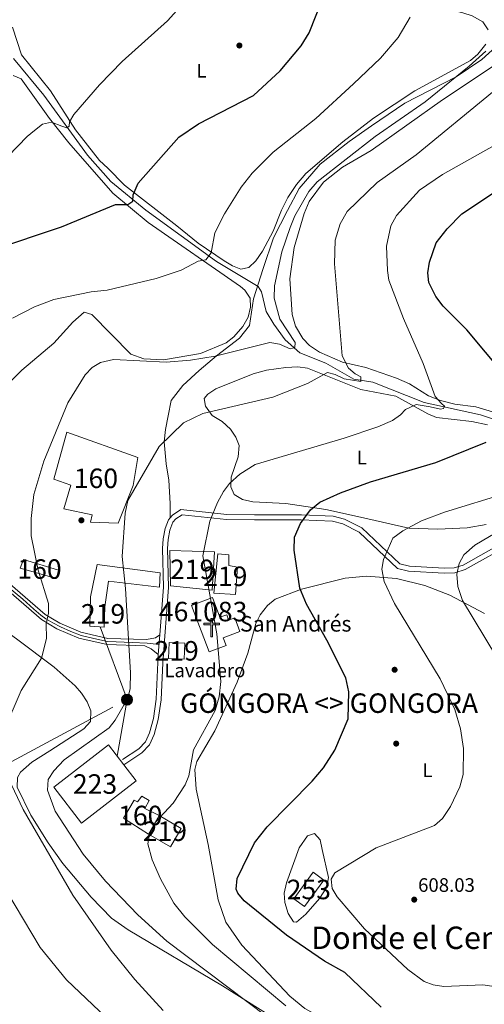
# Model space of a CAD drawing. Units: metres. Extents: x 614156 to 621052, y 4734003 to 4738746.
# Drawn here: x 620201 to 620439, y 4735159 to 4735664 of the extents above; entities that cross this region are included whole.
import ezdxf
from ezdxf.enums import TextEntityAlignment as Align

# ---------------------------------------------------------------- set-up
doc = ezdxf.new("R2010")
doc.units = ezdxf.units.M
doc.header["$MEASUREMENT"] = 0
for name, pattern in [('DGN Style 3', [120.41820000000001, 86.013, -34.4052]), ('DGN Style 4', [137.70681299999998, 68.8104, -34.4052, 0.08601299999999999, -34.4052]), ('DGN Style 7', [172.026, 77.4117, -34.4052, 25.8039, -34.4052])]:
    doc.linetypes.add(name, pattern=pattern)
for name, color, linetype, lineweight in [('Nivel 11', 7, 'Continuous', 0), ('Nivel 15', 7, 'Continuous', 0), ('Nivel 17', 7, 'Continuous', 0), ('Nivel 18', 7, 'Continuous', 0), ('Nivel 19', 7, 'Continuous', 0), ('Nivel 21', 7, 'Continuous', 0), ('Nivel 23', 7, 'Continuous', 0), ('Nivel 32', 7, 'Continuous', 0), ('Nivel 36', 7, 'Continuous', 0), ('Nivel 37', 7, 'Continuous', 0), ('Nivel 4', 7, 'Continuous', 0), ('Nivel 41', 7, 'Continuous', 0), ('Nivel 44', 7, 'Continuous', 0), ('Nivel 45', 7, 'Continuous', 0), ('Nivel 46', 7, 'Continuous', 0), ('Nivel 48', 7, 'Continuous', 0), ('Nivel 5', 7, 'Continuous', 0), ('Nivel 52', 7, 'Continuous', 0), ('Nivel 53', 7, 'Continuous', 0), ('Nivel 54', 7, 'Continuous', 0), ('Nivel 7', 7, 'Continuous', 0)]:
    doc.layers.add(name, color=color, linetype=linetype, lineweight=lineweight)
doc.styles.add('Style-Arial', font='txt')
doc.styles.add('Style-Arial Narrow', font='txt')
doc.styles.add('Style-Times New Roman', font='txt')

# ---------------------------------------------------------------- blocks, each defined once
blk = doc.blocks.new('5PATER')
at = {"layer": 'Nivel 7', "linetype": 'Continuous', "lineweight": 0}
h = blk.add_hatch(color=51, dxfattribs=at)
edge = h.paths.add_edge_path()
edge.add_ellipse((-0.00401417538523674, 0.00191032886505127), major_axis=(-1.095731442372465, -1.110710699892244), ratio=0.9994222409660318, start_angle=0, end_angle=360)
blk = doc.blocks.new('5PERFI')
at = {"layer": 'Nivel 17', "linetype": 'Continuous', "lineweight": 0}
h = blk.add_hatch(color=7, dxfattribs=at)
edge = h.paths.add_edge_path()
edge.add_arc((-0.00104205310344696, -0.002488220110535622), 1.559999999766158, 315.0000000018422, 675.0000000018422)
blk = doc.blocks.new('5ERMIT')
at = {"layer": 'Nivel 15', "linetype": 'Continuous', "lineweight": 0}
blk.add_hatch(color=7, dxfattribs=at).paths.add_polyline_path([(-0.3200000002980232, -6.469999998807907), (-0.3200000002980232, -5.899999998509884), (-0.3200000002980232, -0.2999999988824129), (-3.839999999850988, -0.2999999988824129), (-3.839999999850988, 0.2300000004470348), (-0.4899999983608723, 0.2300000004470348), (-0.3200000002980232, 0.4100000001490116), (-0.3200000002980232, 2.700000001117587), (0.3000000007450581, 2.700000001117587), (0.3000000007450581, 0.4100000001490116), (0.4800000004470348, 0.2300000004470348), (3.810000002384186, 0.2300000004470348), (3.810000002384186, -0.2999999988824129), (0.3000000007450581, -0.2999999988824129), (0.3000000007450581, -6.469999998807907)])
at = {"layer": 'Nivel 15', "color": 7, "linetype": 'Continuous', "lineweight": 0, "flags": 128}
blk.add_lwpolyline([(-0.5, -0.4799999985843897), (-0.5, -6.649999998509884), (0.4700000025331974, -6.649999998509884), (0.4700000025331974, -0.4799999985843897), (3.990000002086163, -0.4799999985843897), (3.990000002086163, 0.4100000001490116), (0.4800000004470348, 0.4100000001490116), (0.4800000004470348, 2.880000000819564), (-0.4899999983608723, 2.880000000819564), (-0.4899999983608723, 0.4100000001490116), (-4.009999997913837, 0.4100000001490116), (-4.009999997913837, -0.4799999985843897), (-0.5, -0.4799999985843897), (-0.5, -6.649999998509884), (0.4700000025331974, -6.649999998509884)], dxfattribs=at)
blk = doc.blocks.new('5PELE')
at = {"layer": 'Nivel 32', "linetype": 'Continuous', "lineweight": 0}
h = blk.add_hatch(color=9, dxfattribs=at)
edge = h.paths.add_edge_path()
edge.add_arc((0.00341932475566864, -0.0040594432502985), 2.85, 0, 360)
at = {"layer": 'Nivel 32', "color": 252, "linetype": 'Continuous', "lineweight": 0}
blk.add_circle((0.00341932475566864, -0.0040594432502985, 0.004000000000019099), 2.85, dxfattribs=at)

msp = doc.modelspace()

# ---------------------------------------------------------------- linework, layer by layer
at = {"layer": 'Nivel 11', "color": 142, "linetype": 'DGN Style 3', "lineweight": 13}
msp.add_polyline3d([(620524.1400000006, 4735419.619999999, 606.85), (620504.6499999985, 4735432.1, 604.08), (620489.1400000006, 4735438.85, 601.91), (620452.4800000004, 4735456.26, 598.19), (620437.3299999982, 4735461.290000001, 597.26), (620408.3999999985, 4735467.76, 593.92), (620382.0799999982, 4735478.189999999, 590.95), (620372.2199999988, 4735479.720000001, 590.08), (620358, 4735487.83, 588.53), (620344.5399999991, 4735493.25, 585.9300000000001), (620337.0100000016, 4735499.779999999, 584.46), (620331.1700000018, 4735507.92, 583.21), (620327.2399999984, 4735514.390000001, 582.59), (620324.9800000004, 4735524.439999999, 582.1800000000001), (620323.1700000018, 4735527.210000001, 582.03), (620301.7899999991, 4735539.949999999, 580.53), (620265.5100000016, 4735566.290000001, 575.11), (620247.6400000006, 4735581.119999999, 572.71), (620235.629999999, 4735594.609999999, 571.44), (620213.1700000018, 4735625.310000001, 568.47), (620197.5700000003, 4735644.130000001, 568.47)], dxfattribs=at)
at = {"layer": 'Nivel 15', "color": 51, "linetype": 'Continuous', "lineweight": 13, "elevation": 600, "flags": 128}
msp.add_lwpolyline([(620277.4600000009, 4735344.6), (620285.4800000004, 4735344.310000001), (620285.1799999997, 4735336.07), (620277.1700000018, 4735336.359999999), (620277.4600000009, 4735344.6)], dxfattribs=at)
at = {"layer": 'Nivel 15', "color": 51, "linetype": 'Continuous', "lineweight": 13, "extrusion": (-0.02579277567545912, -0.04418943781784647, 0.9986901553075901), "elevation": -224647.4551319146, "flags": 128}
msp.add_lwpolyline([(-1851339.629916798, 4396517.307196096), (-1851339.629916796, 4396528.251934558)], dxfattribs=at)
at = {"layer": 'Nivel 15', "color": 4, "linetype": 'Continuous', "lineweight": 0, "extrusion": (0.02220788711247562, -0.01641025286629836, 0.9996186839744763), "elevation": -63324.61436582393, "flags": 128}
msp.add_lwpolyline([(4176958.965164382, 2314318.818771694), (4176975.825591423, 2314318.818771696), (4176975.822637759, 2314311.937994758), (4176958.962210722, 2314311.937994758), (4176958.965164382, 2314318.818771694)], dxfattribs=at)
at = {"layer": 'Nivel 15', "color": 51, "linetype": 'Continuous', "lineweight": 13}
for points in [[(620277.879999999, 4735391.82, 596.46), (620300.8399999999, 4735391.130000001, 598.69), (620299.6600000001, 4735371.43, 598.87), (620278.2100000009, 4735373.699999999, 596.27), (620277.879999999, 4735391.82, 596.46)], [(620300.4100000001, 4735369.939999999, 600.73), (620302.4499999993, 4735390.15, 600.73), (620308.1600000001, 4735389.619999999, 600.54), (620308.1400000006, 4735384.140000001, 601.84), (620312.5, 4735383.16, 600.54), (620311.5100000016, 4735369.210000001, 600.73), (620300.4100000001, 4735369.939999999, 600.73)], [(620240.5100000016, 4735384.58, 599.8000000000001), (620272.8299999982, 4735380.35, 600.73), (620272.6000000015, 4735373.060000001, 600.73), (620246.3000000007, 4735376, 600.73), (620244.5399999991, 4735362.970000001, 600.73), (620244.1700000018, 4735352.49, 600.73), (620236.7600000016, 4735353.02, 600.73), (620237.1900000013, 4735368.02, 600.17), (620240.5100000016, 4735384.58, 599.8000000000001)], [(620272.4499999993, 4735255.779999999, 600.17), (620283.6400000006, 4735249.26, 600.17), (620278.129999999, 4735239.82, 599.8000000000001), (620266.9400000013, 4735246.34, 599.61)]]:
    msp.add_polyline3d(points, dxfattribs=at)
at = {"layer": 'Nivel 15', "color": 1, "linetype": 'Continuous', "lineweight": 13}
for points in [[(620289.0100000016, 4735363.58, 601.84), (620299.8299999982, 4735367.6, 602.21), (620303.5700000003, 4735357.52, 602.4), (620307.0300000012, 4735358.810000001, 602.21), (620308.0300000012, 4735356.1, 602.21), (620311.2300000004, 4735357.290000001, 602.21), (620313.8599999994, 4735350.189999999, 602.03), (620305.2300000004, 4735347, 601.66), (620306.7100000009, 4735343.02, 599.99), (620298.0799999982, 4735339.82, 600.36), (620289.0100000016, 4735363.58, 601.84)], [(620260.5700000003, 4735273.619999999, 594.97), (620232.5799999982, 4735251.960000001, 595.16), (620218.3200000003, 4735270.380000001, 597.57), (620246.3099999987, 4735292.040000001, 597.57), (620254.1499999985, 4735281.92, 596.14), (620260.5700000003, 4735273.619999999, 594.97)]]:
    msp.add_polyline3d(points, dxfattribs=at)
at = {"layer": 'Nivel 18', "color": 1, "linetype": 'DGN Style 3', "lineweight": 13}
for points in [[(620224.9299999997, 4735452.51, 593.11), (620261.4899999984, 4735439.550000001, 592.37), (620259.0100000016, 4735425.15, 593.11), (620251.2899999991, 4735405.84, 593.67), (620237.1799999997, 4735406.4, 593.49), (620237.9899999984, 4735410.140000001, 593.86), (620223.379999999, 4735413.23, 590.14), (620226.9800000004, 4735425.369999999, 591.26), (620218.2600000016, 4735428.390000001, 598.13), (620224.9299999997, 4735452.51, 593.11)], [(620202.8099999987, 4735387.189999999, 589.4), (620220.7399999984, 4735381.67, 590.88), (620219.7100000009, 4735377.4, 590.51), (620201.0799999982, 4735382.66, 589.21), (620202.8099999987, 4735387.189999999, 589.4)], [(620266.9400000013, 4735246.34, 599.24), (620254, 4735254.560000001, 599.0600000000001), (620259.5799999982, 4735263.77, 599.24), (620261.2199999988, 4735262.890000001, 599.24), (620263.5399999991, 4735265.73, 598.13), (620267.1499999985, 4735263.609999999, 598.3100000000001), (620265.0899999999, 4735259.5, 599.0600000000001), (620272.4499999993, 4735255.779999999, 599.24)]]:
    msp.add_polyline3d(points, dxfattribs=at)
at = {"layer": 'Nivel 21', "color": 7, "linetype": 'DGN Style 3', "lineweight": 0}
for points in [[(620451.0399999991, 4735655.49, 587), (620437.9699999988, 4735643.65, 587), (620424.8999999985, 4735634.83, 585), (620398.5399999991, 4735621.290000001, 583), (620381.3000000007, 4735609.65, 583), (620369.9200000018, 4735601.550000001, 583), (620355.0300000012, 4735589.91, 583), (620344.2800000012, 4735577.5, 583), (620338.25, 4735566.199999999, 583), (620331.0700000003, 4735552.23, 583), (620325.8399999999, 4735536.460000001, 583), (620320.870000001, 4735520.82, 583), (620318.8099999987, 4735507.199999999, 583), (620313.5700000003, 4735500.73, 583), (620301.7600000016, 4735491.609999999, 585), (620292.8900000006, 4735484.18, 587), (620284.4699999988, 4735476.43, 587), (620278.5700000003, 4735468.699999999, 587), (620276.9100000001, 4735460.810000001, 587), (620275.6700000018, 4735453.83, 587), (620275, 4735447.609999999, 590), (620275.9499999993, 4735436.25, 593), (620277.3299999982, 4735427.84, 593), (620278.0199999996, 4735415.9, 593), (620278.0399999991, 4735408.57, 592.88)], [(620278.0399999991, 4735408.57, 592.88), (620279.1400000006, 4735409.949999999, 592.99), (620283.4600000009, 4735412.790000001, 592.94), (620307.0500000007, 4735410.210000001, 594.85), (620321.25, 4735410.029999999, 597.26), (620345.379999999, 4735410.1, 599.32), (620361.7100000009, 4735409.369999999, 601.11), (620367.5199999996, 4735407.82, 601.72), (620376.4400000013, 4735403.35, 602.73), (620395.9699999988, 4735384.869999999, 606.1800000000001), (620400.7899999991, 4735383.710000001, 606.85), (620418.7399999984, 4735382.65, 609.15), (620423.75, 4735382.92, 609.66), (620428.3999999985, 4735384.33, 610.08), (620453.5199999996, 4735398.41, 611.01), (620464.7600000016, 4735403.07, 611.01), (620478.9200000018, 4735405.25, 610.63), (620503.3399999999, 4735406.939999999, 609.88), (620512.2100000009, 4735409.130000001, 609.33), (620516.6499999985, 4735411.460000001, 608.63), (620520.2600000016, 4735414.41, 608.22), (620527.8500000015, 4735421.74, 608.59)], [(620272.6900000013, 4735348.51, 591.32), (620274.5399999991, 4735372.960000001, 591.88), (620274.0199999996, 4735392.810000001, 591.5), (620274.3999999985, 4735397.76, 591.89), (620275.379999999, 4735403.01, 592.4300000000001), (620277.2100000009, 4735407.540000001, 592.8000000000001), (620278.0399999991, 4735408.57, 592.88)], [(620253.5700000003, 4735284.6, 591.88), (620261.8999999985, 4735290.01, 591.69), (620265.3099999987, 4735293.609999999, 591.6), (620267.4499999993, 4735298.33, 591.53), (620269.4200000018, 4735305.619999999, 591.4300000000001), (620270.8900000006, 4735315.49, 591.33), (620271.6099999994, 4735334.34, 591.32), (620271.9299999997, 4735338.51, 591.88)]]:
    msp.add_polyline3d(points, dxfattribs=at)
at = {"layer": 'Nivel 21', "color": 7, "linetype": 'Continuous', "lineweight": 13}
for points in [[(620095.0399999991, 4735460.23, 571.24), (620102.8399999999, 4735450.26, 571.8000000000001), (620106.5300000012, 4735446.98, 572.19), (620122.629999999, 4735439.01, 574.47), (620131.7800000012, 4735433.199999999, 573.34), (620139.4699999988, 4735428.880000001, 575.47), (620188.0599999987, 4735381.17, 581.13), (620213.8599999994, 4735358.98, 584.66), (620221.3599999994, 4735354.52, 585.5), (620232.1700000018, 4735349.970000001, 586.8000000000001), (620246.0899999999, 4735346.720000001, 588.66), (620265.8299999982, 4735346.07, 590.6800000000001), (620270.4899999984, 4735346.91, 591.07), (620272.6900000013, 4735348.51, 591.26), (620271.9299999997, 4735338.51, 591.26)], [(620089.379999999, 4735395.25, 569.73), (620103.6099999994, 4735415.91, 571.39), (620113.6799999997, 4735426.869999999, 571.92), (620118.129999999, 4735429.49, 572.63), (620123.120000001, 4735430.790000001, 573.34), (620130.8000000007, 4735430.060000001, 574.41), (620137.5199999996, 4735426.279999999, 575.47), (620185.879999999, 4735378.800000001, 581.13), (620211.9699999988, 4735356.35, 584.66), (620219.9100000001, 4735351.640000001, 585.5), (620231.1700000018, 4735346.9, 586.8000000000001), (620245.6700000018, 4735343.51, 588.66), (620265.0700000003, 4735342.869999999, 590.6800000000001), (620268.2300000004, 4735341.41, 591.07), (620271.9299999997, 4735338.51, 591.26)]]:
    msp.add_polyline3d(points, dxfattribs=at)
at = {"layer": 'Nivel 21', "color": 7, "linetype": 'Continuous', "lineweight": 0}
msp.add_polyline3d([(620254.1499999985, 4735281.92, 591.88), (620263.5500000007, 4735288.029999999, 591.69), (620267.4600000009, 4735292.16, 591.6), (620269.870000001, 4735297.460000001, 591.53), (620271.9200000018, 4735305.1, 591.4300000000001), (620273.4400000013, 4735315.25, 591.33), (620274.1700000018, 4735334.189999999, 591.32), (620277.0899999999, 4735372.890000001, 591.88), (620276.5700000003, 4735392.74, 591.5), (620276.9400000013, 4735397.43, 591.89), (620277.8399999999, 4735402.279999999, 592.4300000000001), (620279.4499999993, 4735406.24, 592.8000000000001), (620280.879999999, 4735408.029999999, 592.99), (620284.1000000015, 4735410.140000001, 592.94), (620306.8900000006, 4735407.65, 594.85), (620321.2300000004, 4735407.470000001, 597.26), (620345.3299999982, 4735407.540000001, 599.32), (620361.3099999987, 4735406.83, 601.11), (620366.6000000015, 4735405.41, 601.72), (620374.9600000009, 4735401.23, 602.73), (620394.6999999993, 4735382.550000001, 606.1800000000001), (620400.4100000001, 4735381.17, 606.85), (620418.7300000004, 4735380.09, 609.15), (620424.1900000013, 4735380.380000001, 609.66), (620429.3999999985, 4735381.970000001, 610.08), (620454.629999999, 4735396.1, 611.01)], dxfattribs=at)
at = {"layer": 'Nivel 23', "color": 7, "linetype": 'DGN Style 4', "lineweight": 0}
msp.add_polyline3d([(620194.5199999996, 4735373.310000001, 582.17), (620202.370000001, 4735366.75, 583.22), (620207.9600000009, 4735361.66, 584), (620211.7100000009, 4735358.59, 584.5), (620214.1799999997, 4735356.800000001, 584.8000000000001), (620217.7600000016, 4735354.75, 585.2), (620221.6799999997, 4735352.619999999, 585.63), (620226.9699999988, 4735350.32, 586.26), (620232.370000001, 4735348.210000001, 586.89), (620238.7600000016, 4735346.68, 587.75), (620245.8299999982, 4735345.060000001, 588.66), (620250.3500000015, 4735344.890000001, 589.12), (620258.4499999993, 4735344.630000001, 589.96), (620266.2899999991, 4735344.290000001, 590.78), (620269.3200000003, 4735343.949999999, 591.08), (620272.3099999987, 4735343.51, 591.6)], dxfattribs=at)
at = {"layer": 'Nivel 32', "color": 6, "linetype": 'DGN Style 7', "lineweight": 0, "extrusion": (-0.01605860536346145, 0.04355765507082681, 0.9989218447298626), "elevation": 196888.1491049598, "flags": 128}
msp.add_lwpolyline([(-2219981.026349593, -4223842.777041525), (-2219981.026349597, -4223882.627485689)], dxfattribs=at)
at = {"layer": 'Nivel 32', "color": 6, "linetype": 'DGN Style 7', "lineweight": 0, "extrusion": (0.009196566002291715, 0.0518156714837292, 0.9986143196261787), "elevation": 251656.9475076722, "flags": 128}
msp.add_lwpolyline([(216808.7710752077, -4764198.908875659), (216808.7710752077, -4764169.455459896)], dxfattribs=at)
at = {"layer": 'Nivel 32', "color": 6, "linetype": 'DGN Style 7', "lineweight": 0}
msp.add_polyline3d([(618136.1700000018, 4735026.880000001, 550.19), (618291.9800000004, 4734928.02, 560.23), (618449.4699999988, 4734826.279999999, 564.98), (618599.6799999997, 4734729.060000001, 570.57), (618695.5799999982, 4734668.41, 569.37), (618835.1099999994, 4734656.77, 571.09), (619017.8399999999, 4734738.439999999, 572.69), (619173.1099999994, 4734812.109999999, 573.03), (619331.8000000007, 4734883.27, 575), (619485.7600000016, 4734955.949999999, 578.15), (619613.7800000012, 4735014.880000001, 581.08), (619745.3099999987, 4735075.540000001, 570), (619869.879999999, 4735131.699999999, 569.3000000000001), (620043.120000001, 4735212.1, 560.11), (620180.370000001, 4735274.91, 582.47), (620255.879999999, 4735315.279999999, 590)], dxfattribs=at)
at = {"layer": 'Nivel 36', "color": 92, "linetype": 'Continuous', "lineweight": 0}
for points in [[(620172.4299999997, 4735729.23, 561.8100000000001), (620193.1499999985, 4735726.43, 563.65), (620212.4100000001, 4735720.949999999, 564.25), (620243.6099999994, 4735714.119999999, 566.08), (620269.3000000007, 4735707, 567.5600000000001), (620298.4899999984, 4735700.5, 570.01), (620385.6999999993, 4735678.439999999, 577.52), (620422.5399999991, 4735668.949999999, 582.24), (620428.2699999996, 4735667.619999999, 584.1), (620433.0199999996, 4735666.109999999, 584.0600000000001), (620438.4600000009, 4735662.939999999, 584.42), (620441.2699999996, 4735658.790000001, 584.84)], [(620440, 4735651.439999999, 584.84), (620435.9600000009, 4735646.310000001, 584.65), (620432.1099999994, 4735643.119999999, 584.48), (620403.6099999994, 4735627.6, 584.11), (620382.4699999988, 4735613.49, 583.75), (620366.6700000018, 4735601.41, 582.98), (620347.7100000009, 4735585.109999999, 582.54), (620342.8900000006, 4735579.58, 582.78), (620338.5, 4735572.82, 582.98), (620335.1099999994, 4735566.34, 583.17), (620330.870000001, 4735555.5, 583.17), (620325.4200000018, 4735545.369999999, 582.98), (620321.9200000018, 4735540.43, 582.61), (620318.3299999982, 4735536.98, 582.63), (620314.3399999999, 4735536.17, 582.0500000000001), (620310.0199999996, 4735537.779999999, 581.6800000000001), (620305.7399999984, 4735540.35, 581.28), (620292.379999999, 4735549.449999999, 580.01), (620281.4600000009, 4735558.279999999, 577.78), (620254.629999999, 4735579.25, 575.53), (620246.0100000016, 4735587.93, 573.16), (620241.7199999988, 4735591.800000001, 572.95), (620229.4699999988, 4735607.51, 571.26), (620216.5300000012, 4735627.640000001, 568.6800000000001), (620201.7100000009, 4735646.02, 566.45), (620197.1000000015, 4735660.26, 565.94)], [(620449.1999999993, 4735461.25, 598.5600000000001), (620434.9100000001, 4735465.48, 596.78), (620424.1099999994, 4735466.77, 596.16), (620416.7600000016, 4735468.720000001, 595.22), (620410.5599999987, 4735471.17, 594.29), (620400.870000001, 4735477.210000001, 593.36), (620394.1499999985, 4735480.25, 592.99), (620378.3999999985, 4735485.57, 590.58), (620366.4499999993, 4735488.359999999, 589.65), (620354.7100000009, 4735493.460000001, 588.9), (620349.5199999996, 4735496.98, 587.98), (620346.0500000007, 4735500.560000001, 587.82), (620342.3500000015, 4735506.779999999, 587.6), (620340.5599999987, 4735512.880000001, 587.6), (620339.5100000016, 4735531.16, 587.6), (620341.7100000009, 4735547.26, 587.48), (620346.7600000016, 4735564.710000001, 587.0600000000001), (620349.4200000018, 4735570.84, 586.67), (620356.75, 4735580.66, 586.67), (620366.4200000018, 4735588.35, 586.67), (620381.120000001, 4735597.02, 587.23), (620417.75, 4735623.01, 587.79), (620447.879999999, 4735642.890000001, 587.98)], [(620197.4899999984, 4735635.4, 568.27), (620201.5300000012, 4735633.68, 568.57), (620216.1099999994, 4735613.35, 570.97), (620225.9400000013, 4735600.91, 572.11), (620248.6099999994, 4735575.130000001, 574.69), (620266.75, 4735560.109999999, 577.2), (620314.1400000006, 4735527.18, 582.46), (620316.3099999987, 4735525.380000001, 582.57), (620319.0500000007, 4735521.189999999, 582.73), (620319.2300000004, 4735516.58, 582.94), (620317.9800000004, 4735511.540000001, 582.94), (620315.3000000007, 4735506.68, 583.5), (620310.7699999996, 4735501.35, 583.6800000000001), (620306.7300000004, 4735498.359999999, 583.82), (620293.6000000015, 4735492.869999999, 584.4300000000001), (620274.5399999991, 4735489.51, 584.4300000000001), (620264.4299999997, 4735490.18, 584.3000000000001), (620257.879999999, 4735492.49, 584.07), (620237.8200000003, 4735512.779999999, 580.9), (620233.8500000015, 4735514.08, 580.9), (620228.0100000016, 4735508.99, 581.45), (620218.370000001, 4735498.199999999, 581.64), (620201.8099999987, 4735484.290000001, 581.45), (620196.4699999988, 4735478.82, 581.45)], [(620357.9499999993, 4735412.869999999, 599.7), (620337.3999999985, 4735415.949999999, 598.03), (620320.4899999984, 4735416.810000001, 595.98), (620315.120000001, 4735417.970000001, 595.8000000000001), (620310.8599999994, 4735420.51, 595.49), (620309.129999999, 4735424.49, 595.0500000000001), (620309.2800000012, 4735429.470000001, 594.6800000000001), (620312.9200000018, 4735439.9, 593.38), (620313.379999999, 4735445.65, 592.45), (620311.75, 4735449.949999999, 591.52), (620309.0300000012, 4735454.1, 591), (620304.7699999996, 4735457.880000001, 590.78), (620299.620000001, 4735461.02, 590.22), (620296.1900000013, 4735465.800000001, 589.85), (620295.4400000013, 4735469.77, 589.67), (620297.370000001, 4735471.92, 589.85), (620301.5199999996, 4735474.720000001, 590.03), (620320.6999999993, 4735482.32, 590.04), (620327.4200000018, 4735484.220000001, 589.85), (620337.4200000018, 4735485.73, 589.67), (620343.4800000004, 4735485.960000001, 589.67), (620348.4299999997, 4735485.24, 589.83), (620375.9100000001, 4735474.380000001, 592.44), (620393.8599999994, 4735470.869999999, 593.57), (620410.2600000016, 4735461.85, 595.8000000000001), (620414.7899999991, 4735460.07, 597.04), (620432.8000000007, 4735458.029999999, 597.99), (620440.879999999, 4735456.27, 599.14)], [(620440.2699999996, 4735405.050000001, 607.6800000000001), (620430.3999999985, 4735403.470000001, 607.28), (620415.4699999988, 4735402.75, 606.38), (620400.5500000007, 4735403.310000001, 605), (620375.7100000009, 4735408.93, 601.37), (620357.9499999993, 4735412.869999999, 599.7)], [(620297.5500000007, 4735241.050000001, 597.65), (620291.3099999987, 4735269.33, 595.96), (620290.7399999984, 4735279.460000001, 595.7), (620291.7100000009, 4735283.630000001, 595.61), (620300.9899999984, 4735299.210000001, 595.4300000000001), (620312.4699999988, 4735324.24, 596), (620317.8399999999, 4735339.040000001, 596.86), (620322.0500000007, 4735354.35, 598.03), (620324.1900000013, 4735358.810000001, 598.37), (620328.0599999987, 4735363.51, 598.77), (620331.9499999993, 4735366.75, 599.15), (620345.379999999, 4735371.99, 600.37), (620367.9299999997, 4735377.67, 603.49), (620378.8200000003, 4735378.609999999, 604.42), (620394.129999999, 4735377.359999999, 606.03), (620408.6600000001, 4735373.859999999, 607.5600000000001), (620421.6099999994, 4735368.810000001, 608.61), (620439.3099999987, 4735359.51, 611.03)], [(620174.9600000009, 4735360.869999999, 577.78), (620183.6900000013, 4735356.869999999, 581.6800000000001), (620187.870000001, 4735354.58, 582.87), (620199.1700000018, 4735346.52, 583.17), (620218.3999999985, 4735331.869999999, 585.38), (620229.1900000013, 4735322.32, 587.07), (620232.4299999997, 4735318.58, 587.44), (620235.3500000015, 4735314.17, 587.8100000000001), (620237.3299999982, 4735309.57, 588.17), (620237.0899999999, 4735304.109999999, 588.1800000000001), (620233.6600000001, 4735300.390000001, 588.1800000000001), (620216.3000000007, 4735289.02, 587.8000000000001), (620206.9299999997, 4735283.300000001, 585.96), (620201.2699999996, 4735278.15, 585.45), (620199.629999999, 4735275.42, 585.4), (620199.5199999996, 4735270.380000001, 585.04), (620206.4899999984, 4735255.960000001, 585.1800000000001), (620215.3299999982, 4735241.869999999, 585.46), (620222.9400000013, 4735231.26, 585.59), (620237.4699999988, 4735213.970000001, 585.46), (620247.9400000013, 4735203.189999999, 585.89), (620256.4200000018, 4735197.140000001, 586.41), (620304.8200000003, 4735168.449999999, 589.3000000000001), (620330.25, 4735152.630000001, 590.04)], [(620341.2899999991, 4735201.369999999, 600.63), (620338.5500000007, 4735205.52, 601.14), (620336.8399999999, 4735211.17, 601.26), (620336.5799999982, 4735216.09, 601.36), (620337.6999999993, 4735221.33, 601.59), (620344.25, 4735239.33, 601.9300000000001), (620348.5399999991, 4735245.43, 601.5500000000001), (620352.120000001, 4735246.65, 601.74), (620355.0100000016, 4735243.35, 603.23), (620356.0300000012, 4735238.470000001, 604.0500000000001), (620359.2399999984, 4735223.99, 604.9), (620358.4100000001, 4735219.15, 604.95), (620354.75, 4735213.26, 604.4), (620347.7300000004, 4735205.26, 602.52), (620342.879999999, 4735201.109999999, 601.1800000000001), (620341.2899999991, 4735201.369999999, 600.63)], [(620441.9299999997, 4735089.23, 601.26), (620437.0599999987, 4735095.6, 600.59), (620426.7699999996, 4735114.67, 598.77), (620423.1099999994, 4735118.109999999, 598.52), (620403.7699999996, 4735128.199999999, 598.26), (620367.5, 4735145.58, 596.91), (620347.120000001, 4735156.869999999, 595.61), (620339.370000001, 4735163.15, 595.32), (620314.870000001, 4735189.27, 597.54), (620306.5100000016, 4735201.210000001, 598.21), (620302.5899999999, 4735212.6, 599.33), (620297.5500000007, 4735241.050000001, 597.65)]]:
    msp.add_polyline3d(points, dxfattribs=at)
at = {"layer": 'Nivel 4', "color": 30, "linetype": 'Continuous', "lineweight": 30, "flags": 128}
for points, elevation in [([(620186.8299999982, 4735546.09), (620222.1600000001, 4735557.84), (620249.9499999993, 4735569.300000001), (620256.2199999988, 4735569.189999999), (620258.7699999996, 4735570.890000001), (620258.9600000009, 4735574.199999999), (620261.6700000018, 4735580.16), (620282.3999999985, 4735603.720000001), (620292.5300000012, 4735610.57), (620320.8000000007, 4735625.16), (620334.5199999996, 4735637.800000001), (620345.2699999996, 4735650.58), (620349.379999999, 4735657.390000001), (620356.2300000004, 4735674.699999999)], 575), ([(620459.1099999994, 4735470.630000001), (620430.370000001, 4735504.890000001), (620418.0700000003, 4735517.050000001), (620414.3399999999, 4735522.029999999), (620410.8500000015, 4735529.220000001), (620410.2300000004, 4735534.189999999), (620411.129999999, 4735539.75), (620414.5799999982, 4735549.529999999), (620420.1400000006, 4735556.82), (620427.7100000009, 4735564.439999999), (620470.75, 4735592.960000001)], 600), ([(620386.3900000006, 4735157.470000001), (620367.6400000006, 4735175.310000001), (620357.2300000004, 4735181.15), (620337.7899999991, 4735194.550000001), (620315.9800000004, 4735212.15), (620312.7399999984, 4735216.050000001), (620311.9200000018, 4735218.07), (620312.4600000009, 4735223.609999999), (620321.2399999984, 4735241.91), (620327.870000001, 4735249.98), (620350.9400000013, 4735273.390000001), (620356.7699999996, 4735280.369999999), (620362.5799999982, 4735289.32), (620369.4699999988, 4735305.4), (620369.6600000001, 4735319.35), (620368.120000001, 4735326.5), (620358.4899999984, 4735345.74), (620348, 4735364.220000001), (620344.5100000016, 4735372.49), (620341.6499999985, 4735391.880000001), (620341.8900000006, 4735398.67), (620344.9499999993, 4735405.699999999), (620350.0399999991, 4735412.640000001), (620354.8299999982, 4735416.6), (620365.4499999993, 4735421.369999999), (620380.7800000012, 4735426.93), (620414.3299999982, 4735436.890000001), (620440.1999999993, 4735447.310000001)], 600)]:
    msp.add_lwpolyline(points, dxfattribs=dict(at, elevation=elevation))
at = {"layer": 'Nivel 5', "color": 30, "linetype": 'Continuous', "lineweight": 0, "flags": 128}
for points, elevation in [([(620303.7399999984, 4735693.609999999), (620276.6700000018, 4735663.529999999), (620253.3500000015, 4735642.66), (620241.7699999996, 4735630.710000001), (620228.5399999991, 4735615.390000001), (620226.3599999994, 4735611.67), (620226.1600000001, 4735609.470000001), (620224.9600000009, 4735608.67), (620222.3599999994, 4735609.470000001), (620217.1600000001, 4735611.470000001), (620212.5599999987, 4735610.470000001), (620208.3599999994, 4735607.27), (620204.6900000013, 4735604.119999999), (620189.6999999993, 4735588.880000001)], 570), ([(620197.0599999987, 4735510.960000001), (620208.379999999, 4735516.810000001), (620218.3500000015, 4735520.460000001), (620237.4200000018, 4735524.460000001), (620245.6999999993, 4735525.369999999), (620270.7600000016, 4735531.279999999), (620283.6000000015, 4735535.59), (620292.4299999997, 4735540.199999999), (620296.25, 4735540.810000001), (620299.0599999987, 4735544.470000001), (620300.9100000001, 4735554.800000001), (620305.8399999999, 4735564.49), (620314.5100000016, 4735578.23), (620320.120000001, 4735585.369999999), (620330.8500000015, 4735596.029999999), (620352.7699999996, 4735613.449999999), (620372.0599999987, 4735631.119999999), (620385.9899999984, 4735644.32), (620395.1099999994, 4735654.85), (620401.1600000001, 4735665.390000001)], 580), ([(620440, 4735647.9), (620431.4600000009, 4735640.140000001), (620408.9800000004, 4735621.939999999), (620383.2800000012, 4735604.060000001), (620353.5300000012, 4735580.949999999), (620349.1900000013, 4735575.9), (620341.9400000013, 4735563.529999999), (620339.5300000012, 4735557.449999999), (620335.4200000018, 4735545), (620331.5300000012, 4735527.57), (620331.379999999, 4735521.220000001), (620334.2300000004, 4735510.43), (620342.1600000001, 4735498.460000001), (620341.9600000009, 4735495.859999999), (620339.5599999987, 4735495.26), (620334.1600000001, 4735497.66), (620329.1600000001, 4735498.460000001), (620301.1999999993, 4735491.470000001), (620288.4100000001, 4735489.449999999), (620276.0199999996, 4735488.439999999), (620248.8500000015, 4735489.83), (620242.2199999988, 4735488.27), (620237.9299999997, 4735485.689999999), (620234.4400000013, 4735481.83), (620225.5300000012, 4735467.5), (620213.25, 4735437.619999999), (620208.0599999987, 4735420.43), (620206.7100000009, 4735408.24), (620206.6799999997, 4735399.300000001), (620210.2600000016, 4735381.65), (620215.5, 4735364.550000001), (620215.5, 4735359.560000001), (620214.3500000015, 4735354.220000001), (620214.5100000016, 4735346.59), (620211.9400000013, 4735336.609999999), (620201.4499999993, 4735319.949999999), (620192.5799999982, 4735299.24)], 585), ([(620443.5399999991, 4735626.859999999), (620404.3500000015, 4735594.699999999), (620384.1999999993, 4735580.51), (620368.9100000001, 4735565.699999999), (620365.2399999984, 4735559.41), (620362.6799999997, 4735550.9), (620362.3099999987, 4735538.75), (620366.2300000004, 4735491.67), (620369.5599999987, 4735485.26), (620372.9600000009, 4735482.460000001), (620375.9600000009, 4735480.859999999), (620375.9600000009, 4735478.460000001), (620367.3599999994, 4735479.859999999), (620362.7600000016, 4735482.060000001), (620358.7600000016, 4735483.060000001), (620348.5100000016, 4735477.470000001), (620330.6600000001, 4735470.41), (620294.8000000007, 4735462.09), (620284.9400000013, 4735457.26), (620272.379999999, 4735445.07), (620256.2399999984, 4735417.460000001), (620255, 4735410.890000001), (620253.2899999991, 4735388.76), (620255.1400000006, 4735372.24), (620257.5700000003, 4735329.060000001), (620257.4100000001, 4735320.99), (620256.3399999999, 4735316.07), (620249.7899999991, 4735304.75), (620246.6499999985, 4735300.84), (620223.5599999987, 4735284.470000001), (620218.3200000003, 4735278.810000001), (620215.3500000015, 4735274.27), (620215.0199999996, 4735268.83), (620218.9800000004, 4735258.119999999), (620233.3599999994, 4735235.99), (620244.8599999994, 4735222.15), (620261.5, 4735204.939999999), (620276.2600000016, 4735191.35), (620338.1700000018, 4735144.689999999)], 590), ([(620285.6799999997, 4735271.67), (620287.6600000001, 4735276.26), (620290, 4735289.57), (620301.1700000018, 4735309.640000001), (620303.2100000009, 4735316.800000001), (620303.9699999988, 4735324.619999999), (620302.0300000012, 4735349.08), (620294.7699999996, 4735389.050000001), (620298.3999999985, 4735406.890000001), (620302.2699999996, 4735416.470000001), (620305.4600000009, 4735422.130000001), (620308.5399999991, 4735426.07), (620313.8599999994, 4735430.880000001), (620321.5799999982, 4735435.960000001), (620367.3500000015, 4735449.359999999), (620384.5599999987, 4735455.210000001), (620392.0700000003, 4735458.550000001), (620396.2199999988, 4735461.369999999), (620398.7600000016, 4735464.060000001), (620404.3599999994, 4735466.66), (620411.5599999987, 4735465.460000001), (620416.7600000016, 4735464.26), (620418.3599999994, 4735464.66), (620418.7600000016, 4735465.859999999), (620417.3599999994, 4735467.26), (620414.0199999996, 4735470.710000001), (620407.9499999993, 4735487.76), (620397.7300000004, 4735510.75), (620390.3099999987, 4735530.470000001), (620389.5700000003, 4735535.42), (620389.0500000007, 4735547.859999999), (620391.2699999996, 4735558.369999999), (620394.2600000016, 4735563.560000001), (620406.0500000007, 4735576.630000001), (620417.8900000006, 4735584.640000001), (620444.3500000015, 4735599.57)], 595), ([(620362.4899999984, 4735226.43), (620383.7100000009, 4735239.27), (620413.6999999993, 4735250.76), (620417.8500000015, 4735254.26), (620421.8900000006, 4735260.4), (620426.7100000009, 4735270.51), (620428.4499999993, 4735276.890000001), (620428.6700000018, 4735290.189999999), (620426.9699999988, 4735300.290000001), (620424.1099999994, 4735310.25), (620416.6499999985, 4735325.890000001), (620393.2300000004, 4735364.68), (620387.870000001, 4735375.91), (620386.7300000004, 4735382.15), (620387.4800000004, 4735387.130000001), (620392.3399999999, 4735398.029999999), (620397.5, 4735401.890000001), (620407.0799999982, 4735407.01), (620418.8299999982, 4735411.390000001), (620451.2199999988, 4735421.42)], 605), ([(620448.6000000015, 4735402.83), (620434.4299999997, 4735394.51), (620428.6999999993, 4735389.529999999), (620426.3200000003, 4735385.130000001), (620425.2300000004, 4735379.619999999), (620425.7300000004, 4735373.27), (620428, 4735366.17), (620445.6099999994, 4735337.210000001)], 610), ([(620195.2300000004, 4735274.5), (620202.5, 4735258.91), (620228.0399999991, 4735215.050000001), (620247.7699999996, 4735186.82), (620259.879999999, 4735171.73), (620274.3900000006, 4735155.859999999)], 585), ([(620337.3299999982, 4735158.16), (620299.7699999996, 4735189.689999999), (620285.4699999988, 4735203.92), (620279.8999999985, 4735210.970000001), (620273.0100000016, 4735223.290000001), (620268.7899999991, 4735233.08), (620266.5700000003, 4735241.27), (620267.3399999999, 4735246.27), (620270.2899999991, 4735252.220000001), (620279.5899999999, 4735262.189999999), (620285.6799999997, 4735271.67)], 595), ([(620448.7899999991, 4735167.380000001), (620438.4800000004, 4735168.99), (620418.4400000013, 4735168.220000001), (620413.0700000003, 4735168.960000001), (620408.379999999, 4735170.699999999), (620400.0899999999, 4735176.93), (620377.8399999999, 4735197.75), (620363.7300000004, 4735214.1), (620361.1099999994, 4735218.369999999), (620360.6900000013, 4735223.189999999), (620362.4899999984, 4735226.43)], 605), ([(620248.4400000013, 4735149.130000001), (620224.7800000012, 4735171.640000001), (620211.2199999988, 4735188.15), (620194.120000001, 4735216.869999999)], 580)]:
    msp.add_lwpolyline(points, dxfattribs=dict(at, elevation=elevation))
at = {"layer": 'Nivel 52', "color": 1, "linetype": 'Continuous', "lineweight": 13}
for points in [[(620300.4100000001, 4735369.939999999, 600.73), (620311.5100000016, 4735369.210000001, 600.73), (620312.5, 4735383.16, 600.54), (620308.1400000006, 4735384.140000001, 601.84), (620308.1600000001, 4735389.619999999, 600.54), (620302.4499999993, 4735390.15, 600.73)], [(620240.5100000016, 4735384.58, 599.8000000000001), (620237.1900000013, 4735368.02, 600.17), (620236.7600000016, 4735353.02, 600.73), (620244.1700000018, 4735352.49, 600.73), (620244.5399999991, 4735362.970000001, 600.73), (620246.3000000007, 4735376, 600.73), (620272.6000000015, 4735373.060000001, 600.73), (620272.8299999982, 4735380.35, 600.73)], [(620289.0100000016, 4735363.58, 601.84), (620298.0799999982, 4735339.82, 600.36), (620306.7100000009, 4735343.02, 599.99), (620305.2300000004, 4735347, 601.66), (620313.8599999994, 4735350.189999999, 602.03), (620311.2300000004, 4735357.290000001, 602.21), (620308.0300000012, 4735356.1, 602.21), (620307.0300000012, 4735358.810000001, 602.21), (620303.5700000003, 4735357.52, 602.4), (620299.8299999982, 4735367.6, 602.21)], [(620260.5700000003, 4735273.619999999, 594.97), (620254.1499999985, 4735281.92, 596.14), (620246.3099999987, 4735292.040000001, 597.57), (620218.3200000003, 4735270.380000001, 597.57), (620232.5799999982, 4735251.960000001, 595.16)]]:
    msp.add_polyline3d(points, close=True, dxfattribs=at)
for points in [[(620277.879999999, 4735391.82, 596.46), (620278.2100000009, 4735373.699999999, 596.27), (620299.6600000001, 4735371.43, 598.87), (620300.8399999999, 4735391.130000001, 598.69)], [(620277.4600000009, 4735344.6, 600), (620277.1700000018, 4735336.359999999, 600), (620285.1799999997, 4735336.07, 600), (620285.4800000004, 4735344.310000001, 600)], [(620266.9400000013, 4735246.34, 599.61), (620278.129999999, 4735239.82, 599.8000000000001), (620283.6400000006, 4735249.26, 600.17), (620272.4499999993, 4735255.779999999, 600.17)]]:
    msp.add_3dface(points, dxfattribs=at)
at = {"layer": 'Nivel 52', "color": 4, "linetype": 'Continuous', "lineweight": 0}
msp.add_3dface([(620341.4200000018, 4735213.189999999, 605.19), (620346.9499999993, 4735209.1, 605), (620356.9699999988, 4735222.66, 605), (620351.4400000013, 4735226.75, 605.19)], dxfattribs=at)
at = {"layer": 'Nivel 53', "color": 1, "linetype": 'Continuous', "lineweight": 0}
for points in [[(620224.9299999997, 4735452.51, 593.11), (620218.2600000016, 4735428.390000001, 598.13), (620226.9800000004, 4735425.369999999, 591.26), (620223.379999999, 4735413.23, 590.14), (620237.9899999984, 4735410.140000001, 593.86), (620237.1799999997, 4735406.4, 593.49), (620251.2899999991, 4735405.84, 593.67), (620259.0100000016, 4735425.15, 593.11), (620261.4899999984, 4735439.550000001, 592.37)], [(620272.4499999993, 4735255.779999999, 599.24), (620265.0899999999, 4735259.5, 599.0600000000001), (620267.1499999985, 4735263.609999999, 598.3100000000001), (620263.5399999991, 4735265.73, 598.13), (620261.2199999988, 4735262.890000001, 599.24), (620259.5799999982, 4735263.77, 599.24), (620254, 4735254.560000001, 599.0600000000001), (620266.9400000013, 4735246.34, 599.24), (620266.9400000013, 4735246.34, 599.61)]]:
    msp.add_polyline3d(points, close=True, dxfattribs=at)
msp.add_3dface([(620202.8099999987, 4735387.189999999, 589.4), (620201.0799999982, 4735382.66, 589.21), (620219.7100000009, 4735377.4, 590.51), (620220.7399999984, 4735381.67, 590.88)], dxfattribs=at)
at = {"layer": 'Nivel 54', "color": 23, "linetype": 'Continuous', "lineweight": 0}
msp.add_polyline3d([(620185.879999999, 4735378.800000001, 581.13), (620211.9699999988, 4735356.35, 584.66), (620219.9100000001, 4735351.640000001, 585.5), (620231.1700000018, 4735346.9, 586.8000000000001), (620245.6700000018, 4735343.51, 588.66), (620265.0700000003, 4735342.869999999, 590.6800000000001), (620268.2300000004, 4735341.41, 591.07), (620271.9299999997, 4735338.51, 591.26), (620272.6900000013, 4735348.51, 591.26), (620270.4899999984, 4735346.91, 591.07), (620265.8299999982, 4735346.07, 590.6800000000001), (620246.0899999999, 4735346.720000001, 588.66), (620232.1700000018, 4735349.970000001, 586.8000000000001), (620221.3599999994, 4735354.52, 585.5), (620213.8599999994, 4735358.98, 584.66), (620188.0599999987, 4735381.17, 581.13)], dxfattribs=at)

# ---------------------------------------------------------------- block references
at = {"layer": 'Nivel 15', "color": 7, "linetype": 'Continuous', "lineweight": 0}
msp.add_blockref('5ERMIT', (620299.3399999999, 4735354.109999999, 595), dxfattribs=at)
at = {"layer": 'Nivel 17', "color": 7, "linetype": 'Continuous', "lineweight": 0}
for p in [(620313.5500000007, 4735650.810000001, 572.6), (620232.4499999993, 4735407.27, 586.72), (620393.2300000004, 4735330.630000001, 602.32), (620394.0300000012, 4735292.73, 601.58)]:
    msp.add_blockref('5PERFI', p, dxfattribs=at)
at = {"layer": 'Nivel 32', "color": 252, "linetype": 'Continuous', "lineweight": 0}
msp.add_blockref('5PELE', (620255.879999999, 4735315.279999999, 590), dxfattribs=at)
at = {"layer": 'Nivel 7', "color": 51, "linetype": 'Continuous', "lineweight": 0}
msp.add_blockref('5PATER', (620403.3000000007, 4735212.689999999, 608.03), dxfattribs=at)

# ---------------------------------------------------------------- texts
at = {"layer": 'Nivel 19', "color": 7, "linetype": 'Continuous', "lineweight": 0, "style": 'Style-Arial'}
msp.add_text('Lavadero', height=6.99996, dxfattribs=at).set_placement((620295.8241554387, 4735330.28998, 594.22), align=Align.MIDDLE_CENTER)
at = {"layer": 'Nivel 37', "color": 92, "linetype": 'Continuous', "lineweight": 0, "style": 'Style-Arial Narrow'}
for p in [(620294.0931471027, 4735637.88998, 572.83), (620376.3331471048, 4735439.439979998, 597.4), (620410.1031471044, 4735279.04998, 603.37)]:
    msp.add_text('L', height=6.99996, dxfattribs=at).set_placement(p, align=Align.MIDDLE_CENTER)
at = {"layer": 'Nivel 41', "color": 7, "linetype": 'Continuous', "lineweight": 0, "style": 'Style-Arial'}
msp.add_text('608.03', height=6.99996, dxfattribs=at).set_placement((620405.2899999991, 4735216.689999999, 608.03))
at = {"layer": 'Nivel 44', "color": 51, "linetype": 'Continuous', "lineweight": 0, "style": 'Style-Arial'}
msp.add_text('San Andrés', height=7.999980000000001, dxfattribs=at).set_placement((620313.8599999994, 4735350.189999999, 596.72))
at = {"layer": 'Nivel 45', "color": 7, "linetype": 'Continuous', "lineweight": 0, "style": 'Style-Times New Roman'}
msp.add_text('Donde el Cementerio', height=11.49996, dxfattribs=at).set_placement((620427.5870374851, 4735193.149979999, 607.04), align=Align.MIDDLE_CENTER)
at = {"layer": 'Nivel 46', "color": 7, "linetype": 'Continuous', "lineweight": 0, "style": 'Style-Times New Roman'}
msp.add_text('GÓNGORA <> GONGORA', height=9.99996, dxfattribs=at).set_placement((620283.0599999987, 4735308.48, 600))
at = {"layer": 'Nivel 48', "color": 1, "linetype": 'Continuous', "lineweight": 0, "style": 'Style-Arial Narrow'}
for s, p in [('160', (620239.9146221057, 4735428.809979999, 587.95)), ('160', (620210.9346221052, 4735382.259979999, 585.0600000000001)), ('219', (620289.3146221042, 4735382.109979998, 594.1)), ('219', (620306.2946221046, 4735378.559979999, 596.3100000000001)), ('219', (620243.5746221058, 4735359.29998, 588.38)), ('461083', (620294.9271874726, 4735360.45998, 594.32)), ('219', (620281.3246221058, 4735340.329979999, 592.84)), ('223', (620239.4546221048, 4735271.999979999, 591.2)), ('160', (620262.6746221036, 4735255.859979998, 594.11)), ('219', (620275.2946221046, 4735247.79998, 595.58))]:
    msp.add_text(s, height=9.99996, dxfattribs=at).set_placement(p, align=Align.MIDDLE_CENTER)
at = {"layer": 'Nivel 48', "color": 4, "linetype": 'Continuous', "lineweight": 0, "style": 'Style-Arial Narrow'}
msp.add_text('253', height=9.99996, dxfattribs=at).set_placement((620349.1946221031, 4735217.919979999, 603.47), align=Align.MIDDLE_CENTER)

doc.saveas('drawing.dxf')
